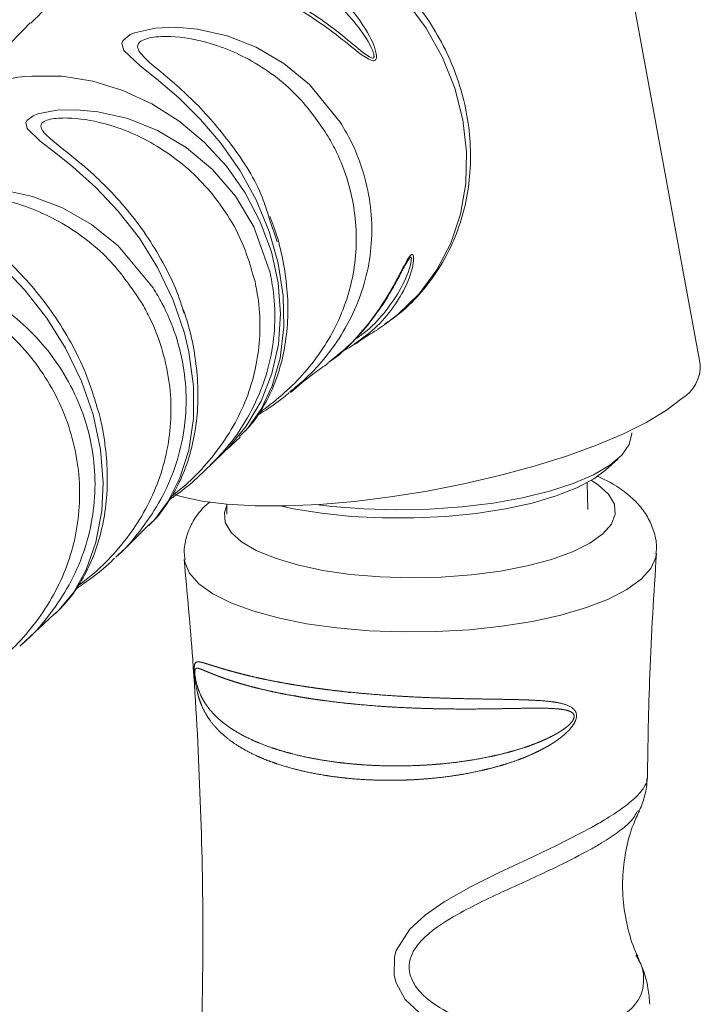
# Paper-space layout '_Диметрия' of a CAD drawing. Units: millimetres. Extents: x -887 to 777, y -66 to 1958.
# Drawn here: x 393 to 443, y 844 to 917 of the extents above; entities that cross this region are included whole.
import ezdxf

# ---------------------------------------------------------------- set-up
doc = ezdxf.new("R2010")
doc.units = ezdxf.units.MM

psp = doc.layouts.new('_Диметрия')

# ---------------------------------------------------------------- linework, layer by layer
at = {"color": 7, "linetype": 'Continuous', "lineweight": 15}
for p, q in [((443.2340268698235, 891.0617552561722), (372.7990145363461, 1273.893219986742)), ((393.7776805644709, 916.6241643183968), (393.5195616392976, 916.3765380106626)), ((411.1981712684698, 901.9830716750985), (411.816023718196, 900.1469067378093)), ((404.8214769980833, 895.1038613301245), (404.9191033905651, 894.8098667293132)), ((419.8111192855004, 893.9971453832272), (419.2981401956615, 893.6600675522358)), ((408.0895531877214, 884.7229540068133), (409.0587663833669, 885.6342183440286)), ((406.7575003068022, 883.4579879336051), (408.0717979601604, 884.7392663291547)), ((436.1996075703228, 883.1860949185088), (437.1261547695311, 884.027929676146)), ((434.8739020809448, 880.2516192054524), (434.8480131318938, 882.2506229025544)), ((408.0663948973534, 880.6577479178644), (408.0761493331616, 879.904563491362)), ((392.7047789620593, 870.1147161867185), (395.2623589619926, 872.4832746545594)), ((438.5154649684637, 847.0433935436882), (438.4608840291738, 847.1385414139976))]:
    psp.add_line(p, q, dxfattribs=at)
at = {"color": 8, "linetype": 'Continuous', "lineweight": 15, "flags": 128}
for points in [[(406.4413836270055, 924.7586508856007), (408.7645676676255, 924.7392931024809), (411.1026996971906, 924.3820326578117), (413.4081820901945, 923.6941423439926), (415.634081873578, 922.6896256241007), (417.7350861467161, 921.3889315617666), (419.6684245214039, 919.8185385372068), (421.3947398036204, 918.0104152237624), (422.8788891925014, 916.0013697978974), (424.0906596864232, 913.8323006308748), (425.0053831325866, 911.5473637158555), (425.6044383994727, 909.1930737792154), (425.8756304493801, 906.8173573748534), (425.8134385942263, 904.4685772377611), (425.4191288808355, 902.1945477582079), (424.7007283178771, 900.0415616186378), (423.6728614691169, 898.0534474081533), (422.3564527394723, 896.2706773988313), (420.7783004144695, 894.7295436469778), (419.8111192855004, 893.9971453832272)], [(409.0087716842013, 885.6859738437993), (409.6188296517927, 886.2833818066279), (410.6180057660065, 887.7019994244313), (411.4422492331539, 889.4462768985362), (412.0300179617087, 891.5096083559963), (412.312498685833, 893.8359515930446), (412.2620266372339, 896.1331616591928), (411.8895718802735, 898.551339213048), (411.2234875265241, 900.9028735804933), (410.2499393918941, 903.2539186710397), (409.0648279858742, 905.408944491151), (407.6439768941253, 907.4560779339424), (406.1328997110049, 909.2362492729868), (404.5114805901678, 910.8384370937767), (403.0124239747608, 912.1237068113727), (401.6112912519761, 913.2402148814424), (400.4349746571267, 914.3626482412035), (400.278257013761, 914.8787984035363), (400.3495319651749, 915.0795486953576), (400.910532992904, 915.531167403853), (401.2205784227964, 915.6631130187733), (402.780086982488, 916.00674327448), (404.2882940857022, 916.072950396472), (405.907328812085, 915.9385994159869), (408.0904613182868, 915.4480038506307), (410.2451716214137, 914.5993637794248), (412.3190159854187, 913.382387359809), (414.2192180661529, 911.8169859769712), (416.4902709974435, 909.0362067106067), (416.4902709974435, 909.0362067106067)], [(393.5949366781674, 912.4568252642237), (395.8528198741056, 912.4341820780184), (398.1244644275017, 912.0756656805808), (400.3614541786163, 911.3889172264843), (402.5161115746544, 910.3885735667291), (404.5425138340285, 909.0959552896768), (406.3974717107187, 907.5386123097223), (408.0414499980691, 905.7497366887023), (409.4394101530779, 903.7674552047222), (410.5615570821099, 901.6340167460747), (411.3839741715885, 899.394891849536), (411.8891330290911, 897.0978035748182), (412.0662670706016, 894.7917103704078), (411.9116009915566, 892.525762609231), (411.4284312309072, 890.348255033793), (410.6270557132468, 888.3055974375834), (409.5245543664255, 886.441325520905), (408.1444250925431, 884.7951730030061), (408.0782631045381, 884.7288188149928)], [(402.2144624186351, 879.0362418579607), (402.6950409460172, 879.4869472803471), (403.7304816580539, 880.8849573350476), (404.5979713106892, 882.6023378467187), (405.2492465544057, 884.6729366919666), (405.5973530242526, 887.0132496365561), (405.6019020321846, 889.4251972075238), (405.2572653319573, 891.9774571191923), (404.9270038728388, 893.3586472566797), (404.0920460136203, 895.8060405970797), (402.9362728555338, 898.2247204874869), (401.5808828988816, 900.4038253462885), (399.9950999704366, 902.4443078263128), (398.3597454533787, 904.1748757736478), (396.646156557654, 905.7057594688375), (395.3670012589484, 906.7208509891996), (394.2035543435129, 907.6144851095597), (393.2428685372299, 908.5506487205536), (393.1476391301846, 909.0086481228287), (393.2221085626027, 909.1599236901709), (393.6844151159554, 909.5028252816911), (394.0363397362553, 909.6408892156691), (395.4585990323458, 909.9138688826409), (396.9185055063369, 909.9538285817466), (398.487316947548, 909.807164507199), (400.7248515105977, 909.2881161296528), (402.9334697487428, 908.4022783476245), (405.0634037365282, 907.134701045849), (407.0114502942714, 905.5074523284713), (408.7126231197782, 903.5346941949001), (410.0893799621448, 901.252606361137), (411.2731346157739, 897.9119119566611), (411.2731346157739, 897.9119119566611)], [(391.4081503367853, 903.9980200935154), (393.6485106971197, 903.509290820634), (395.8667068523391, 902.6591036084463), (398.0225477332702, 901.4295600042653), (400.0070816415414, 899.8451302404626), (402.6061000703975, 896.7114977234489), (402.6061000703974, 896.7114977234485)], [(395.2688479345356, 872.475999990072), (395.6379399479958, 872.7969276667707), (396.7040387263334, 874.1229547190715), (397.6211819188339, 875.7678085339005), (398.3583119579739, 877.8216003971582), (398.7958315922192, 880.1653440925437), (398.8922804132313, 882.232102403641), (398.6921251438102, 884.7228742413754), (398.1391375419152, 887.3137266443586), (397.2805932579741, 889.795899799464), (396.098841610046, 892.2466135000138), (394.7104491973045, 894.4634327818009), (393.0888984925496, 896.5378502323803), (391.4121925720598, 898.303399344829)], [(417.2718565904614, 875.440841982841), (419.4616965576889, 875.2567357207832), (421.7241424076589, 875.1887491004616), (424.0034852149179, 875.2385561781036), (426.2435999948458, 875.4049305381573), (428.3893276870465, 875.6837754917137), (430.3878333544758, 876.0682249505825), (432.1899071549416, 876.5488124931717), (433.7511760507363, 877.1137044592043), (435.0331964200913, 877.7489913337076), (436.0044006667312, 878.4390302454354), (436.6408745188617, 879.1668301462726), (436.9269458779076, 879.9144701872316), (436.8555707175931, 880.6635409892285), (436.4285065312452, 881.3955979430951), (435.6562690564771, 882.0926153770693), (435.1472778521129, 882.4220200392305)], [(408.0674370839304, 880.5772759443956), (407.8937743446339, 880.0306820633981), (407.9651495049487, 879.2816112614012), (408.3922136912963, 878.5495543075344), (409.1644511660646, 877.8525368735604), (410.2628468797151, 877.2077218419714), (411.6603546844117, 876.6309866988636), (413.32256329994, 876.1365325775344), (415.2085436336317, 875.7365345794502), (417.2718565904614, 875.440841982841)], [(416.253795339631, 871.4587293434594), (418.649662493854, 871.2511855874238), (421.1228905709876, 871.1591064402357), (423.6231317795826, 871.1843663677976), (426.0994884187319, 871.3264511508281), (428.5015490084853, 871.582468352883), (430.7804145222063, 871.9472062020216), (432.8896938297409, 872.413239687452), (434.7864480870468, 872.9710817113405), (436.4320648472332, 873.6093762187649), (437.7930440986294, 874.3151293742428), (438.8416802284167, 875.0739740787529), (439.55662602901, 875.8704624424387), (439.9233272656424, 876.6883802590985), (439.9689833678161, 876.9925637261866)], [(404.9350161409326, 876.5366123991645), (404.9653873410444, 876.3352003230289), (405.3103289509027, 875.5244722313804), (406.0041818471449, 874.7422169556501), (407.0328211857101, 874.0043589574133), (408.3753068360159, 873.3259188977071), (410.004309661631, 872.7207078596881), (411.8866678626821, 872.2010461948057), (413.9840620544687, 871.7775127159766), (416.253795339631, 871.4587293434594)], [(423.3743414957531, 841.958354644482), (421.3161458702536, 843.8575645148892), (420.6450261897416, 845.1043960042213), (420.4972014015134, 845.6551972616209), (420.5233797759498, 847.0403867525852), (420.6614692891413, 847.4997594745951), (421.6625569003671, 849.0787307891135), (422.8389836081786, 850.1557541232521), (424.2192730214531, 851.1119088320111), (426.2149361831137, 852.2440620872347), (428.3098242272032, 853.2890824067823), (430.4395803321839, 854.2969681181999), (432.5021486020195, 855.279135124665), (435.1688740443308, 856.6494686656571), (435.1688740443308, 856.6494686656571)]]:
    psp.add_lwpolyline(points, dxfattribs=at)
at = {"color": 7, "linetype": 'Continuous', "lineweight": 15, "flags": 128}
for points in [[(441.8700255413384, 888.5049549666783), (440.7277106832407, 887.633310612784), (439.272370894244, 886.7548462540971), (437.5289074416344, 885.8845926593513), (435.5271514684653, 885.0374401088321), (433.3013535744296, 884.2278836175547), (430.8895977786016, 883.4697749215359), (428.3331498913132, 882.7760854707519), (425.6757514446971, 882.1586844840328), (422.9628712629452, 881.6281358634376), (420.2409274781193, 881.1935174429599), (417.5564933030435, 880.8622656642732), (414.9555001507188, 880.6400483371518), (412.4824517351132, 880.5306676616725), (410.1796626002763, 880.5359951715188), (408.0865341067589, 880.65593971152), (406.2388802634098, 880.8884489973425), (404.6683149397555, 881.2295447306416), (404.2563163825861, 881.3519070704702)], [(414.6611534214931, 880.6215165352564), (415.8863930084112, 880.4770561217198), (418.2477954511298, 880.295581574942), (420.6764168438457, 880.2302243527666), (423.1204953380256, 880.2823774309142), (425.5279396438532, 880.45092925707), (427.8474392656345, 880.7322874416905), (430.0295580959311, 881.1204553235506), (432.0277880603614, 881.607159778166), (433.7995403564611, 882.1820275450791), (435.3070531600666, 882.8328063158945), (436.5181964530382, 883.5456258709625), (437.4071568188126, 884.3052936990283), (437.9549876105619, 885.0956187992339), (438.1500127660769, 885.8997567641917), (438.1502462112164, 885.9606163488986)], [(436.1996075703228, 883.1860949185088), (435.3325321931776, 882.5359415472226), (434.0788369340067, 881.8660470906793), (432.5422274630056, 881.2616797248247), (430.7570290965858, 880.7363400179248), (428.7631202163015, 880.301763190934), (426.6050414517029, 879.9676569720514), (424.3310007162736, 879.7414847421123), (421.9917963223037, 879.628298814995), (419.6396822305356, 879.6306275772777), (417.327200783028, 879.7484190082588), (415.1060089940577, 879.979041842015), (413.025724617781, 880.3173443455324), (412.0591427751306, 880.5232039086377)]]:
    psp.add_lwpolyline(points, dxfattribs=at)
at = {"color": 8, "linetype": 'Continuous', "lineweight": 15}
psp.add_arc((394.3720504982376, 898.9225928640044), 13.55652435370108, 93.28622310442167, 127.6348271652327, dxfattribs=at)
at = {"color": 7, "linetype": 'Continuous', "lineweight": 15}
psp.add_arc((440.4172266756224, 890.9222275555804), 2.820253767532954, 301.0061813224817, 2.835777847361549, dxfattribs=at)
for points, knots in [([(419.8121044633931, 894.0441146414946), (420.1541128384999, 894.2740395044543), (421.0857651880918, 894.9003693092122), (422.3883824599718, 896.1994648711394), (423.7020472088429, 897.8805789386013), (424.7515968787339, 899.7556822964128), (425.530553783636, 901.7770305501218), (426.0230487032343, 903.9140179398129), (426.2210471748422, 906.128955412641), (426.120122040851, 908.3836435833758), (425.7211581324761, 910.6381067753673), (425.0303335889283, 912.851826335193), (424.0592673920787, 914.984549717013), (422.82479310211, 916.9972525257667), (421.3485807466897, 918.8529641501246), (419.6567194301494, 920.5173381264348), (417.7792419730014, 921.9594647330798), (415.7498099233845, 923.1515100345646), (413.6047955142154, 924.0725690575829), (411.3845572266696, 924.6967887498591), (409.1141958578039, 925.0420982883836), (407.607256796162, 925.0057074866629), (406.848710823409, 924.9873894957152)], [0, 0, 0, 0, 0.02915738063209478, 0.07942654084233039, 0.1296310756894757, 0.1798393986283354, 0.2301348801405098, 0.2805820044256154, 0.3312185207811988, 0.3820546659925595, 0.433078446197141, 0.484264242758182, 0.5355815104346778, 0.5870011491847262, 0.6384985626429498, 0.6900536341507538, 0.7416451204089144, 0.7932506864550953, 0.8448441834279983, 0.8963906979088401, 0.9478463191767053, 0.9999999999999999, 0.9999999999999999, 0.9999999999999999, 0.9999999999999999]), ([(393.4844345963207, 916.4127605782081), (392.5320284853299, 915.4337744765262), (390.5376059166071, 913.3836910581939), (388.0202344255076, 911.1408350292401), (386.4515308046849, 909.9675669616175), (386.0790647709778, 909.6889913927071)], [0, 0, 0, 0, 0.4107199947262208, 0.8600839678102506, 1, 1, 1, 1]), ([(409.0668583512683, 885.7351351116262), (409.2056570594856, 885.8591987297664), (409.7533598536793, 886.3487565303119), (410.5462547878607, 887.4512735280304), (411.4112097074847, 889.0075737980493), (412.0619864186527, 890.7889166513468), (412.4792389623567, 892.7277305770489), (412.6501328032593, 894.7732827472887), (412.5620727175781, 896.9065996319076), (412.2153398048947, 899.0437517888195), (411.7751732165215, 900.7668816768888), (411.3882057140368, 901.7304229318748), (411.2743544814932, 902.0139101983311)], [0, 0, 0, 0, 0.03694215376412849, 0.1457745615938457, 0.2564253508669674, 0.3721496008170131, 0.4853495998977992, 0.6033478016140063, 0.718754590261394, 0.8366064588206888, 0.9519273429073944, 1, 1, 1, 1]), ([(415.5696226015897, 891.167193233904), (415.6170762675047, 891.1972912835832), (415.7162784304935, 891.2602114304748), (416.5333195016437, 891.7689511407774), (417.8151704235681, 893.0819154306143), (419.380172576858, 895.0209418281414), (420.4597182877299, 896.863553558503), (421.1190323355524, 898.1553436072708), (421.4957306522192, 898.8438240972646), (421.691368967567, 899.1124457658452), (421.7717276215224, 899.1798269046672), (421.8351007480416, 899.2072063939936), (421.9022003518369, 899.1976607412017), (421.9665712991777, 899.0120319128996), (421.9099353770212, 898.2166389177995), (421.397586490012, 896.7566607178045), (420.3121103523282, 895.0294971227161), (419.0345087217075, 893.5979559809681), (417.989434011657, 892.8698022644884), (417.5305539351407, 892.5500784878815)], [0, 0, 0, 0, 0.008249649246113898, 0.01724593945139503, 0.1413204434623915, 0.269029852198258, 0.3703152961043735, 0.4336465309450082, 0.4643192308576055, 0.4770645832095485, 0.4886247965207797, 0.4896688201185435, 0.5011554772021966, 0.5201103035354772, 0.5584934445709041, 0.6826840825173688, 0.7948176183584732, 0.9099068171089122, 1, 1, 1, 1]), ([(415.7183995471592, 891.254269144147), (416.2421614249868, 891.6743007730003), (417.3224436566365, 892.5406347399991), (418.738234414458, 894.145536173539), (419.8580593065002, 895.7514463772384), (420.5247911936403, 896.9085000610331), (420.8020978604364, 897.4219710202948), (420.8461690134299, 897.5035747461073)], [0, 0, 0, 0, 0.2527985116202256, 0.5214082044757273, 0.7909421590963605, 0.9667753386626283, 1, 1, 1, 1]), ([(402.2735957624166, 879.0814079392132), (402.3794493744977, 879.1743560436704), (402.9026629547463, 879.6337802385984), (403.6891156495955, 880.7039777217452), (404.5962602507383, 882.2655822835635), (405.288682254701, 884.0617576569178), (405.7497830622375, 886.0157528101347), (405.9627908247586, 888.085404349783), (405.9170103757049, 890.2483136575016), (405.6018422142316, 892.4282774430169), (405.2266388214211, 894.0687485810475), (404.8972621491639, 894.94034497511), (404.8336610569709, 895.1086461551358)], [0, 0, 0, 0, 0.02814338335950247, 0.1391072073814322, 0.2532550884758724, 0.371794931619481, 0.4885308974327418, 0.6099869111404522, 0.729101551968759, 0.8509601974604925, 0.9712211124218723, 1, 1, 1, 1]), ([(417.563448993438, 892.5055373731317), (417.772823409124, 892.6575704577086), (418.3437298780095, 893.0721228813429), (418.9347325991596, 893.413844366066), (419.3089907988277, 893.6302428073647)], [0, 0, 0, 0, 0.3667403105355896, 0.9999999999999999, 0.9999999999999999, 0.9999999999999999, 0.9999999999999999]), ([(416.4910512619043, 891.9252209923603), (416.7280991919021, 892.0345910930622), (417.0918013273034, 892.2023974062189), (417.3979954406868, 892.4413750578387), (417.5046232780159, 892.5245956981072)], [0, 0, 0, 0, 0.6517639214192548, 1, 1, 1, 1]), ([(412.8042021698913, 888.9439652448483), (413.3862191828422, 889.4413751860099), (414.2921026622008, 890.2155715379041), (415.2567126448273, 890.879990323962), (415.6015746868597, 891.1175296646815)], [0, 0, 0, 0, 0.642485514100522, 1, 1, 1, 1]), ([(410.3330478119981, 887.2281841297106), (410.5448271641807, 887.362839239587), (411.2511585426274, 887.8119440668224), (412.0721832607318, 888.3776775842177), (412.6227043892648, 888.8627730645172), (412.7139564847949, 888.9431804763592)], [0, 0, 0, 0, 0.2632127415195269, 0.8778732044755577, 1, 1, 1, 1]), ([(395.3556165710183, 872.528901714842), (395.7269837283412, 872.9096089078263), (396.4981114930694, 873.700130850742), (397.4512474737943, 875.1796180305067), (398.2538163918949, 876.8940498965501), (398.8283374684093, 878.8064828374255), (399.1625266840726, 880.8477332433024), (399.2416429852318, 882.9878591370599), (399.0460642273753, 885.1716755843892), (398.7620235991772, 886.8439831933697), (398.4657814808631, 887.7679190537235), (398.403177492296, 887.9631717421919)], [0, 0, 0, 0, 0.1077991757933086, 0.2238403042106145, 0.3467940649905909, 0.4672888213622945, 0.5931814766635746, 0.7171055609688117, 0.8400897146447917, 0.9662066227006353, 1, 1, 1, 1]), ([(403.8161928059415, 880.9933747904394), (403.9241519415369, 881.0676729361057), (404.5674453068144, 881.51039141376), (405.5929499867993, 882.3056456039404), (406.4130546571582, 883.1183920796419), (406.7574247352621, 883.4596723788917)], [0, 0, 0, 0, 0.1047327548149436, 0.6240684118855103, 0.9999999999999999, 0.9999999999999999, 0.9999999999999999, 0.9999999999999999]), ([(439.9382714271962, 876.9917054634457), (439.9552104612287, 877.1113504136997), (440.0283818780376, 877.6281797976742), (439.8479974202397, 878.5500168332114), (439.4103458725727, 879.6331016153424), (438.7308035703831, 880.5874928074168), (437.8317266425015, 881.4420457359702), (436.7909220472326, 882.171408676826), (435.9488922501895, 882.563285051398), (435.5603816998069, 882.7440958807795)], [0, 0, 0, 0, 0.04528932392489099, 0.1956359489894874, 0.3418994384560908, 0.4918687652072504, 0.6550975128906374, 0.8408628108342787, 1, 1, 1, 1]), ([(406.7864490142138, 880.8099213616657), (406.5798715287059, 880.6245737007429), (406.0800131647192, 880.1760854333514), (405.4825167785762, 879.2947548796254), (405.045065849692, 878.2119941565925), (404.8657737608377, 877.258505225594), (404.9483222524557, 876.7096619732973), (404.9741874758228, 876.5376908925922)], [0, 0, 0, 0, 0.1786355339575214, 0.4322468420719101, 0.6677516030021516, 0.8958953842370528, 1, 1, 1, 1]), ([(399.8257598378626, 876.7094109971085), (399.8874287261821, 876.7664116650504), (400.704820268392, 877.5219281847384), (401.4910680075182, 878.306838579777), (402.217996532398, 879.0325306577757)], [0, 0, 0, 0, 0.07544595843586999, 1, 1, 1, 1]), ([(439.3075910412384, 860.2675597528473), (439.3484478111122, 862.8503544192554), (439.4367203275957, 868.430574918041), (439.7910260234027, 873.9970469198599), (439.9813419876915, 876.9870877214893)], [0, 0, 0, 0, 0.4628481378056844, 1, 1, 1, 1]), ([(396.8385842699689, 874.3229096510365), (397.1827056070337, 874.5645464949616), (398.0948643911604, 875.2050507183698), (399.0917508381999, 875.9769286629257), (399.6629905630975, 876.5675654354407), (399.7418623385963, 876.6491153853002)], [0, 0, 0, 0, 0.3430400894100319, 0.909292732417831, 1, 1, 1, 1]), ([(404.9046679090928, 876.5370763109305), (405.1320629847951, 874.0755378332406), (405.6637660519241, 868.3198830355178), (406.1186096815887, 859.2411506291122), (406.3556159897698, 850.2005892362371), (406.2656244730439, 844.4703386257032), (406.2275314500407, 842.0447481227036)], [0, 0, 0, 0, 0.2148205347675254, 0.5023008385976613, 0.7893260799049132, 0.9999999999999999, 0.9999999999999999, 0.9999999999999999, 0.9999999999999999]), ([(414.257924629416, 867.052793444933), (415.1671324460739, 866.9231944250746), (415.9187455578881, 866.8288092082053), (417.4703675023811, 866.6591478820216), (418.2598406812696, 866.585072452478), (419.8548290828311, 866.4577308781978), (420.6620116350689, 866.4043019561336), (421.8875283058016, 866.3379924756465), (422.300171115226, 866.3181247350828), (423.1215427062509, 866.2830174348182), (423.5295926406504, 866.267783806687), (424.7459583624612, 866.2279160393913), (425.5465410168169, 866.2092365307843), (426.7315223545129, 866.1872169090257), (427.1238552898438, 866.1808556396962), (427.9029602745635, 866.1685736333884), (428.2895573165163, 866.1626617847012), (429.4221368677127, 866.1425736035244), (430.1475121083224, 866.1270954914631), (431.1879067191865, 866.0749861483955), (431.5267185351563, 866.0526967168606), (432.1864657220344, 865.9871653637357), (432.5039050008288, 865.9448363076474), (432.954144797957, 865.8481593852074), (433.1000031330347, 865.8103102127502), (433.3808315021838, 865.7148693558412), (433.5171619921664, 865.6572600447079), (433.7664220472582, 865.503382281773), (433.8814507812668, 865.408357578154), (433.9999407978638, 865.1993066943314), (434.0288498046597, 865.1178855566666), (434.0507380897537, 864.9368064858526), (434.0429703352038, 864.8353800571724), (433.9944436391195, 864.6365145052184), (433.9547312300295, 864.5384588410312), (433.860514025898, 864.3549556794264), (433.8050253153129, 864.2672485089128), (433.6289619507871, 864.0211703300961), (433.495896726166, 863.873955716962), (433.0785477319402, 863.464133969346), (432.7787346116842, 863.2346458851155), (432.1524432379924, 862.8119724785328), (431.8238182748709, 862.6202965539882), (431.1507877235948, 862.2680066532895), (430.8062678586869, 862.1074269281687), (429.7506339991336, 861.6608947916556), (429.0175964800039, 861.4096774242165), (427.876148004701, 861.0846327989517), (427.4872201081407, 860.9848501356856), (426.7052904500744, 860.8040202212203), (426.3117027173893, 860.7227336278655), (425.1233901479827, 860.5039137609366), (424.321162781719, 860.3912105929505), (423.1030940125104, 860.2676267753862), (422.6933474634293, 860.2339976061954), (421.8750844754269, 860.1822915908106), (421.4677058195042, 860.1642316312207), (420.2507982392576, 860.1324607162328), (419.4464732028832, 860.1409978727161), (418.2507071618731, 860.197670640116), (417.8552052632831, 860.2239064481251), (417.0787578308694, 860.2901306283717), (416.6965458644143, 860.3301730913606), (415.5676586363015, 860.4707332329555), (414.8386418860619, 860.591531750883), (413.7809809521572, 860.814662510915), (413.4332542152079, 860.8963796600302), (412.7558520904669, 861.0730637474531), (412.4275042177895, 861.1676148345213), (411.4726757234272, 861.4699375200994), (410.8762646247156, 861.6962027840327), (410.0413161380757, 862.0757653467798), (409.7729817183625, 862.2090207855107), (409.2566339002652, 862.4901295399301), (409.0084132840252, 862.6382496839713), (408.3063813497168, 863.098930698934), (407.8906425614583, 863.4296014070512), (407.1596855509932, 864.1507175656047), (406.8443599830943, 864.5404868007536), (406.447509917805, 865.1952188965923), (406.3293628611697, 865.4229928260602), (406.1197952378734, 865.9073538538079), (406.0284363435359, 866.1630378394977), (405.9095690801018, 866.5880672500654), (405.8730810895906, 866.7365751020019), (405.8065858392661, 867.0516605343952), (405.7761527068066, 867.2199613527389), (405.7352836076795, 867.4964172180997), (405.7223991293051, 867.5931306582667), (405.6989227964967, 867.7935538433896), (405.6882103685604, 867.8986039404307), (405.6709999824311, 868.1035720409014), (405.6647390402957, 868.2010404310668), (405.6577899007873, 868.3697227412939), (405.6570521490193, 868.4411548249411), (405.661134128072, 868.6179949804912), (405.6718825648563, 868.6934047924132), (405.7030581921363, 868.806209942222), (405.7238489659703, 868.8436508419694), (405.7992437684479, 868.9257551104939), (405.8659866919343, 868.9406465026437), (406.0297498792695, 868.9395825823434), (406.1268999100795, 868.9218256502309), (406.3516290451089, 868.8670562666069), (406.4786960103317, 868.8298780481389), (406.899208932687, 868.7015528386437), (407.2331002501352, 868.593731035733), (407.8134208634377, 868.4186329773194), (408.0201658610508, 868.3578279109411), (408.4607993704925, 868.2330757784845), (408.694622638715, 868.1691674482987), (409.4260441313722, 867.9776203321247), (409.9567382719942, 867.8492974073232), (410.8164668534698, 867.6608983405623), (411.1136994044541, 867.5987486976979), (411.7298293970154, 867.4763317126254), (412.0496779231261, 867.4159022154611), (412.7048618948847, 867.2986140772139), (413.0405469840782, 867.241665783725), (413.5561578303614, 867.1590033110675), (413.7300439799807, 867.1319087080855), (414.0818626236832, 867.0786704757923), (414.257924629416, 867.052793444933), (415.1671324460739, 866.9231944250746)], [-0.007812500000000111, -0.007812500000000111, 0, 0, 0.03125000000000555, 0.03125000000000555, 0.0625000000000111, 0.0625000000000111, 0.09375000000001665, 0.09375000000001665, 0.109375000000019, 0.109375000000019, 0.1250000000000213, 0.1250000000000213, 0.1562500000000226, 0.1562500000000226, 0.1718750000000233, 0.1718750000000233, 0.1875000000000239, 0.1875000000000239, 0.2187500000000234, 0.2187500000000234, 0.2343750000000227, 0.2343750000000227, 0.250000000000022, 0.250000000000022, 0.2578125000000218, 0.2578125000000218, 0.2656250000000214, 0.2656250000000214, 0.2734375000000211, 0.2734375000000211, 0.2773437500000214, 0.2773437500000214, 0.2812500000000218, 0.2812500000000218, 0.2851562500000221, 0.2851562500000221, 0.2890625000000225, 0.2890625000000225, 0.2968750000000219, 0.2968750000000219, 0.3125000000000178, 0.3125000000000178, 0.3281250000000138, 0.3281250000000138, 0.3437500000000097, 0.3437500000000097, 0.3750000000000079, 0.3750000000000079, 0.390625000000007, 0.390625000000007, 0.4062500000000061, 0.4062500000000061, 0.4375000000000069, 0.4375000000000069, 0.4531250000000073, 0.4531250000000073, 0.4687500000000077, 0.4687500000000077, 0.5000000000000079, 0.5000000000000079, 0.5156250000000059, 0.5156250000000059, 0.5312500000000038, 0.5312500000000038, 0.5625000000000038, 0.5625000000000038, 0.5781250000000019, 0.5781250000000019, 0.59375, 0.59375, 0.6249999999999925, 0.6249999999999925, 0.6406249999999906, 0.6406249999999906, 0.6562499999999887, 0.6562499999999887, 0.687499999999985, 0.687499999999985, 0.7187499999999813, 0.7187499999999813, 0.7343749999999792, 0.7343749999999792, 0.7499999999999771, 0.7499999999999771, 0.7578124999999732, 0.7578124999999732, 0.7656249999999695, 0.7656249999999695, 0.7695312499999705, 0.7695312499999705, 0.7734374999999715, 0.7734374999999715, 0.7773437499999726, 0.7773437499999726, 0.7812499999999736, 0.7812499999999736, 0.7890624999999755, 0.7890624999999755, 0.7968749999999775, 0.7968749999999775, 0.8124999999999815, 0.8124999999999815, 0.8281249999999855, 0.8281249999999855, 0.8437499999999895, 0.8437499999999895, 0.8749999999999948, 0.8749999999999948, 0.8906249999999961, 0.8906249999999961, 0.9062499999999974, 0.9062499999999974, 0.9375000000000011, 0.9375000000000011, 0.9531250000000007, 0.9531250000000007, 0.9687500000000002, 0.9687500000000002, 0.9843749999999998, 0.9843749999999998, 0.9921874999999999, 0.9921874999999999, 1, 1, 1.031250000000006, 1.031250000000006]), ([(414.8174987330703, 866.1327395081933), (413.9516671691164, 866.2593411976325), (413.2878959082236, 866.3698014238286), (412.3353186264304, 866.5481997151155), (412.0245771579037, 866.6098918646496), (411.4244119780511, 866.7358440123003), (411.1341233052956, 866.8002554536598), (410.2920770209408, 866.9971858909599), (409.7690073639125, 867.1334647093915), (409.0420428250678, 867.3421958097872), (408.8093606636032, 867.4124799713136), (408.3637247067446, 867.5536585603819), (408.1506730003905, 867.6246197675379), (407.5500676575956, 867.8337953249219), (407.1977275371947, 867.9697822874377), (406.5892594243675, 868.2177192527422), (406.3325380114411, 868.3322296684466), (406.0314274331008, 868.4420432776652), (405.9445965539243, 868.4690118512796), (405.8364775709631, 868.4700473716197), (405.8041159200711, 868.4637689561497), (405.7628863834601, 868.4328856943425), (405.7503315201199, 868.4189852670142), (405.7281732428468, 868.3782688713637), (405.7185488446547, 868.3517102538435), (405.7045864188798, 868.2733457599105), (405.6999054918047, 868.2199259892134), (405.7027397617749, 868.0990663438347), (405.7054287642793, 868.0528495246493), (405.7141099387966, 867.9549535131732), (405.719935865414, 867.904787684643), (405.7393044542073, 867.7616116659899), (405.7551118689389, 867.6715770349285), (405.787878804579, 867.5073806705424), (405.8053324527632, 867.4308451157924), (405.8597693286466, 867.2130391449641), (405.8988999699713, 867.0827655933203), (405.9834320436867, 866.8344054772887), (406.0288224200014, 866.717054059371), (406.1734666191225, 866.3799199305425), (406.2816758499952, 866.1734013683463), (406.5228723046824, 865.7793788820528), (406.6561956980387, 865.5919589622455), (407.0919559990162, 865.0535052765226), (407.4278525004647, 864.7279809704931), (408.1896531858308, 864.1208526971811), (408.6155099791257, 863.8398424185425), (409.3240920736801, 863.4462525507291), (409.572618864441, 863.319528593897), (410.0862154765421, 863.0784731659453), (410.3519882273583, 862.9637018434084), (411.1758221421301, 862.6355831715008), (411.7602808809971, 862.4383198939385), (413.0003543274576, 862.0842965020753), (413.6608099150977, 861.9268310356747), (415.0204261361779, 861.6598593049124), (415.7217079648252, 861.5493450394616), (416.8054673824749, 861.4172004005575), (417.1720446771212, 861.378783156307), (417.9160051687381, 861.3133907728138), (418.2944874740631, 861.2863601121581), (419.4384134207689, 861.2234567545931), (420.2082110044122, 861.2057189199625), (421.373451319762, 861.2157823408602), (421.7636278618012, 861.2252768154858), (422.5475374238208, 861.2569752873081), (422.9407221041537, 861.2792024612787), (424.1113136220849, 861.3645822843318), (424.8844398460088, 861.4464281788437), (426.0331315655374, 861.6092318221076), (426.4141885480782, 861.670208511018), (427.1725079466635, 861.8065894639437), (427.5507788795488, 861.8822469754118), (428.6660997296007, 862.1299981147998), (429.3871978570631, 862.322728790922), (430.4344495186984, 862.6647487728713), (430.7777759766923, 862.7876579732396), (431.4522724115451, 863.0562068689637), (431.7842839698358, 863.2020919157545), (432.4266042159528, 863.5232685094245), (432.7380460273821, 863.6973304128504), (433.1847135609883, 864.0048644290304), (433.3311078647959, 864.1156872404423), (433.5364044413579, 864.3038745818321), (433.6025858086382, 864.3702869118331), (433.726544956629, 864.5181966044688), (433.7833821968368, 864.5970984985076), (433.8453094358707, 864.7346028980609), (433.8608992558615, 864.7825221622564), (433.874800305011, 864.8785063688033), (433.8724783170389, 864.9246396741066), (433.8515795566489, 865.0068283563756), (433.8332496432714, 865.0429533515261), (433.7899102485084, 865.1039855086432), (433.7645898740201, 865.1299159935553), (433.6817995384124, 865.1994222903795), (433.6185605689826, 865.2340949704399), (433.4875213273657, 865.2917235873877), (433.4188707680007, 865.3147060855406), (433.2074654799404, 865.3736764848305), (433.0612339296581, 865.3995023548839), (432.7618917436601, 865.439959076849), (432.6086612059702, 865.4540921868708), (432.1401613206397, 865.4864556038049), (431.8151227771613, 865.4948630718042), (431.1500542825107, 865.5017075866454), (430.8108399193843, 865.4997739869356), (429.7745935723265, 865.4880709608526), (429.0590691880418, 865.4726619035663), (427.9500853247102, 865.4543429782976), (427.5732300101091, 865.4488547955557), (426.8168467947161, 865.4406719942148), (426.4366246873296, 865.4379515765553), (425.2900586761014, 865.4352600688579), (424.5178455016704, 865.4407975598564), (423.3479180611532, 865.4638252589588), (422.955999763674, 865.47393967683), (422.1682082764256, 865.4995721168318), (421.7737016163802, 865.5150653671571), (420.6010454432493, 865.5694158134932), (419.8287285709126, 865.61629030495), (418.3027532274994, 865.7325050091769), (417.5474579279086, 865.8020128889468), (416.4343326340482, 865.9236598398556), (416.0687404403532, 865.9668622739118), (415.5284770001215, 866.0356093956073), (415.3497445463078, 866.059182505992), (414.9949966791602, 866.1076391724107), (414.8174987330703, 866.1327395081933), (413.9516671691164, 866.2593411976325)], [-0.007812499999997224, -0.007812499999997224, 0, 0, 0.03125000000006734, 0.03125000000006734, 0.04687500000010314, 0.04687500000010314, 0.06250000000013894, 0.06250000000013894, 0.09375000000021112, 0.09375000000021112, 0.1093750000002491, 0.1093750000002491, 0.1250000000002872, 0.1250000000002872, 0.1562500000003618, 0.1562500000003618, 0.1875000000004365, 0.1875000000004365, 0.2031250000004738, 0.2031250000004738, 0.2109375000004925, 0.2109375000004925, 0.2148437500004981, 0.2148437500004981, 0.2187500000005037, 0.2187500000005037, 0.2226562500005092, 0.2226562500005092, 0.2246093750005125, 0.2246093750005125, 0.2265625000005158, 0.2265625000005158, 0.2304687500005135, 0.2304687500005135, 0.2343750000005111, 0.2343750000005111, 0.2421875000005048, 0.2421875000005048, 0.2500000000004986, 0.2500000000004986, 0.2656250000004829, 0.2656250000004829, 0.2812500000004672, 0.2812500000004672, 0.3125000000004374, 0.3125000000004374, 0.3437500000004076, 0.3437500000004076, 0.3593750000003917, 0.3593750000003917, 0.3750000000003759, 0.3750000000003759, 0.4062500000003447, 0.4062500000003447, 0.4375000000003135, 0.4375000000003135, 0.4687500000002823, 0.4687500000002823, 0.4843750000002644, 0.4843750000002644, 0.5000000000002465, 0.5000000000002465, 0.5312500000002066, 0.5312500000002066, 0.5468750000001867, 0.5468750000001867, 0.5625000000001668, 0.5625000000001668, 0.5937500000001262, 0.5937500000001262, 0.609375000000106, 0.609375000000106, 0.6250000000000857, 0.6250000000000857, 0.6562500000000431, 0.6562500000000431, 0.6718750000000226, 0.6718750000000226, 0.6875000000000021, 0.6875000000000021, 0.7031249999999816, 0.7031249999999816, 0.7109374999999725, 0.7109374999999725, 0.7148437499999668, 0.7148437499999668, 0.718749999999961, 0.718749999999961, 0.7207031249999619, 0.7207031249999619, 0.7226562499999628, 0.7226562499999628, 0.7246093749999637, 0.7246093749999637, 0.7265624999999646, 0.7265624999999646, 0.7304687499999648, 0.7304687499999648, 0.734374999999965, 0.734374999999965, 0.7421874999999655, 0.7421874999999655, 0.749999999999966, 0.749999999999966, 0.7656249999999694, 0.7656249999999694, 0.7812499999999727, 0.7812499999999727, 0.8124999999999808, 0.8124999999999808, 0.8281249999999868, 0.8281249999999868, 0.8437499999999928, 0.8437499999999928, 0.8749999999999992, 0.8749999999999992, 0.8906250000000002, 0.8906250000000002, 0.9062500000000012, 0.9062500000000012, 0.9375000000000039, 0.9375000000000039, 0.9687500000000064, 0.9687500000000064, 0.9843750000000056, 0.9843750000000056, 0.9921875000000028, 0.9921875000000028, 1, 1, 1.031250000000067, 1.031250000000067]), ([(438.6539576239362, 857.8295415116013), (438.67768222872, 857.8691764424001), (438.8663415331382, 858.1843554956771), (439.1063434593991, 858.9342286224781), (439.2997567747092, 859.7371936585433), (439.2664781335176, 860.1952468263452), (439.2613777648642, 860.2654492124701)], [0, 0, 0, 0, 0.06129767810522743, 0.4874423586465434, 0.9214441205103444, 1, 1, 1, 1]), ([(438.5871273004896, 847.0820587688609), (438.5614398046565, 847.131387203127), (438.2641083426278, 847.7023613290299), (437.8506784800175, 849.050881056061), (437.4767275073161, 851.0408987695172), (437.4369981643188, 853.1168776147309), (437.7088119078814, 855.0861028959858), (438.1578203976476, 856.7017212410713), (438.5561993724616, 857.5388628035483), (438.7107181496444, 857.8635639016002)], [0, 0, 0, 0, 0.01658883021191013, 0.1920148687250235, 0.3724054187746245, 0.5518829665415932, 0.7265977313009426, 0.8939557885599381, 0.9999999999999999, 0.9999999999999999, 0.9999999999999999, 0.9999999999999999]), ([(439.4832781021112, 843.5121481206014), (439.4509421039968, 843.9154566141823), (439.3793749761038, 844.8080726527669), (439.0368571529473, 846.02870768287), (438.6780652667348, 846.8101718044834), (438.5194683726962, 847.1556026440677)], [0, 0, 0, 0, 0.3150228897163193, 0.6972193453835356, 1, 1, 1, 1])]:
    psp.add_open_spline(points, degree=3, knots=knots, dxfattribs=at)
at = {"color": 8, "linetype": 'Continuous', "lineweight": 15}
for points, knots in [([(402.7084936580584, 922.567338328831), (403.5035394626214, 922.693675108812), (405.1379639150699, 922.9533933807144), (407.7056668830033, 922.7997075258925), (410.2809815639105, 922.2126685966682), (412.7726426967509, 921.1594718861996), (414.9157440195697, 919.782690710022), (416.7167590897903, 918.1669941237858), (418.1176638273396, 916.4538410824765), (418.9365990050867, 915.0067091839646), (419.1736609862314, 914.1468585976068), (419.1967497769038, 913.8966362379056), (419.1760940886014, 913.7319617775819), (419.1109586735931, 913.6163572971947), (418.9588829831504, 913.5722304349669), (418.6721557932133, 913.6569330579721), (417.907514394027, 914.1457930668616), (416.6168834358891, 915.2253450528491), (414.7731433833872, 916.5947644583597), (412.6906802140002, 917.8868226794299), (410.4192749017575, 918.9779453001164), (407.509507376596, 919.9673289661146), (404.4541491675803, 920.4429150809456), (401.4214614522811, 920.3223228669857), (398.9600289594565, 919.8107144634429), (396.7003309835335, 918.8849570078045), (394.9394968030583, 917.8123125643066), (394.0911786144006, 916.9447676511344), (393.7776805644709, 916.6241643183968)], [0, 0, 0, 0, 0.05017653551167701, 0.1031509833883248, 0.1576462529949976, 0.2105423811443557, 0.2649815868726018, 0.308314189841593, 0.3526165352369848, 0.3955412944928627, 0.4046915942264999, 0.4102941362526551, 0.4136587270079201, 0.4185675542489802, 0.4234867384624287, 0.430412427839761, 0.4434026537036772, 0.4848952199936793, 0.5300717741904135, 0.5763502915947002, 0.6247102692284386, 0.6742353340112778, 0.7543650856837952, 0.8070942624303682, 0.8613418554399361, 0.9140290306018496, 0.9682292191571118, 1, 1, 1, 1]), ([(410.9667402762869, 918.9199813132005), (411.5916819773785, 918.6437972035757), (412.921291544211, 918.0561951380984), (414.8268255109516, 916.8555752988536), (416.6237273863707, 915.5284524867552), (417.8669314008959, 914.448681639762), (418.5886835974402, 913.9059965108055), (418.8335159741021, 913.7885652798011), (418.9289209669025, 913.788573887293), (418.9770517378428, 913.8132526293543), (419.0002742179472, 913.8531747265695), (419.0153548534681, 913.9457198057719), (418.9968631441366, 914.0630053089901), (418.9317592704302, 914.2847302143911), (418.6032455160353, 915.0508014004338), (417.2894887221319, 916.9487001054342), (415.0364488489481, 919.028210489478), (412.2775648716308, 920.6512067431565), (409.8411369863807, 921.6087410623425), (407.3213037767827, 922.138347987019), (404.8328825824884, 922.2758004754361), (403.2402215353461, 922.0306204782972), (402.4712925249688, 921.9122487676925)], [0, 0, 0, 0, 0.0669371083479577, 0.1424136355120282, 0.217858211599924, 0.2847807878581499, 0.3043240069279808, 0.3136779659947394, 0.3176796820220416, 0.3196716638711466, 0.3237612661479416, 0.3256039954785194, 0.3336901436303643, 0.3377688088068666, 0.3514942867836092, 0.4203951187825698, 0.5640995883043969, 0.6524668753978228, 0.7408398728881938, 0.8291852867635704, 0.9175314869146751, 1, 1, 1, 1]), ([(415.600204297854, 907.9680868516638), (414.9839887109972, 908.8787223798367), (413.5390210670145, 911.0140771188871), (410.3587615825509, 913.5349954407583), (406.7844857282893, 915.055839589692), (403.9331503705605, 915.471165108393), (402.3246461680887, 915.3276708230577), (401.6791217547203, 915.0677613148235), (401.420016212447, 914.7821271128008), (401.4545698329736, 914.4743551728975), (401.8235493224381, 913.9045648498125), (402.759834199817, 913.112296847771), (404.1776322541801, 911.9281037494862), (406.1195478498146, 910.1612951982739), (408.4864269066757, 907.4103861065008), (410.4551914643059, 904.3752401454664), (411.0494580498749, 902.4618829034192), (411.1981712684698, 901.9830716750985)], [0, 0, 0, 0, 0.09004710615758914, 0.2111520020058494, 0.3243714305293418, 0.4035747965576699, 0.4478899765114188, 0.4713530654626242, 0.4899338296276856, 0.5175424444506962, 0.5347636499260312, 0.6015556702905891, 0.6582090825070471, 0.7163169642536106, 0.8369467027014115, 0.9591964595812825, 1, 1, 1, 1]), ([(410.1705993203499, 897.1819959204558), (409.869671197959, 898.2292254732308), (409.3495807638259, 900.0391396428084), (408.0013893715158, 902.4120255123158), (406.0687404316373, 904.914412908613), (403.6506875163251, 906.9056904376941), (400.99448882238, 908.2724844851848), (398.747204339862, 909.0537513098383), (396.6213717774247, 909.3964102301242), (395.1052731622415, 909.3063014439281), (394.5063346084332, 909.1041389010903), (394.2491338871056, 908.8711252584329), (394.2609030275591, 908.6143886295429), (394.5562825261904, 908.1401868858331), (395.6574619345447, 907.2251010652741), (397.4811184405186, 905.8020009998786), (399.3535067210445, 904.0275863704913), (400.8709720332047, 902.3280374833237), (402.2806613591964, 900.4220685720647), (403.4984103489504, 898.3498607591432), (404.3644254889026, 896.5545486371582), (404.7118748296666, 895.4517400075852), (404.8214769980833, 895.1038613301245)], [0, 0, 0, 0, 0.07745655626402762, 0.133867229336201, 0.1916063830252276, 0.2993333766825454, 0.3491429664311844, 0.3999534762619822, 0.46616815780305, 0.5007866019397118, 0.5187919435716944, 0.5329547483327046, 0.5544603290122797, 0.5668045476129546, 0.6163975687309629, 0.7006161210458971, 0.7540392518730332, 0.8086338506010962, 0.8632835167675862, 0.9191180819435832, 0.9744859679826492, 1, 1, 1, 1]), ([(416.4902709974435, 909.0362067106067), (416.7453705498823, 908.608873400841), (417.4222461049215, 907.4749965732673), (418.2269412489378, 905.4652923758613), (418.7704477054801, 903.0678150680066), (418.9020887382471, 900.6151235292962), (418.631721551676, 898.2218163100553), (417.9656296784145, 895.892234657754), (416.9445541483397, 893.7201317690824), (415.5724240722166, 891.7154420331068), (414.1648633335664, 890.1366377839162), (413.1389328258521, 889.305950686145), (412.7586511755783, 888.9980399085376)], [0, 0, 0, 0, 0.06626058026691112, 0.1758143697887053, 0.2883253528131682, 0.3961625729748386, 0.506814343861378, 0.6135206483952497, 0.7229233931576375, 0.8283468548888558, 0.9363733305455875, 1, 1, 1, 1]), ([(410.5024983485541, 887.4483155637162), (411.0571811617691, 887.8666179424329), (412.1893199403171, 888.7203965936211), (414.2559163396231, 890.7538822860357), (416.3577862278722, 893.7832850675117), (417.7190303645473, 897.9893788555505), (417.7610718375024, 901.71447549078), (417.1143447175448, 904.64139506236), (416.4154342889518, 906.4951047455252), (415.8209040875246, 907.5693198232622), (415.6002042978535, 907.9680868516637)], [0, 0, 0, 0, 0.08669992804382687, 0.1769594231104012, 0.364350711586636, 0.5542613537035018, 0.7461354014050524, 0.842813234394353, 0.9416495814258448, 1, 1, 1, 1]), ([(401.7332262158872, 895.642605933663), (401.0246760040454, 896.6826293279286), (399.4489274894155, 898.9955427831856), (396.5941604863393, 901.1886680294415), (393.916175189717, 902.5183747770634), (391.6815890996023, 903.2582452493336), (389.595095151851, 903.5718212276495), (388.1241116164437, 903.4697062152569), (387.5432304956848, 903.2645272445103), (387.2931384460127, 903.0296595110565), (387.3048331182832, 902.7731632336296), (387.5914893473666, 902.3017514672075), (388.6754439334564, 901.3880895513355), (390.5022524713169, 899.9683030628386), (392.4092067665283, 898.1773335047893), (393.9734807193302, 896.4420510886916), (395.4237619112364, 894.4956255208656), (396.6836976102738, 892.3856000551582), (397.7234032709237, 890.1920528292192), (398.1898580166953, 888.6942437191174), (398.4165321992319, 887.9663817802991)], [0, 0, 0, 0, 0.09535890237005075, 0.2120691607384992, 0.2658670159118232, 0.3207227061293515, 0.390195211158495, 0.4263721474463735, 0.4453538630525258, 0.460282979353471, 0.4829979580445601, 0.4959731169898056, 0.548339087516852, 0.6393788413994975, 0.698679233584842, 0.7592918931926126, 0.8197107019767848, 0.8814402434657997, 0.9423857595238208, 1, 1, 1, 1]), ([(417.5224323274269, 892.8565410326578), (417.7877942738676, 893.0342735438219), (418.6234773644296, 893.59399228351), (419.7765507778191, 894.8150171620005), (420.9632366579121, 896.4768682137782), (421.5974182867035, 897.914403856329), (421.7840194114139, 898.748643126486), (421.7823612943049, 898.961137831393), (421.7489380088711, 898.9977696702549), (421.7200898446627, 898.9962118647832), (421.6884708948509, 898.9771854640034), (421.6249291547831, 898.9096030713116), (421.4731497338421, 898.68357081289), (421.2077913985841, 898.179434916215), (420.9796291861841, 897.757549256853), (420.8431568705809, 897.5052037336955)], [0, 0, 0, 0, 0.0951390677911618, 0.2996138341284885, 0.5085725057162448, 0.7313436973725749, 0.7965268920584303, 0.8257910250209994, 0.8375306671223612, 0.8416983220786084, 0.85089349073853, 0.8583545697404373, 0.8764728655592231, 0.926113820953764, 1, 1, 1, 1]), ([(382.9754068667397, 898.1276992742388), (383.4322912844978, 898.101194320527), (384.6292130801328, 898.0317580352062), (386.613341140884, 897.6035170183843), (388.8497360777432, 896.777790412133), (391.0088661871548, 895.5819021199455), (393.046332370736, 894.006396382065), (394.8736981344754, 892.0591430869459), (396.3742792043532, 889.8047659823119), (397.4799219913495, 887.3316178839465), (398.1413084787841, 884.766110570329), (398.3617770428515, 882.13147772104), (398.141187955246, 879.5488633678175), (397.4865365684917, 877.0269228069658), (396.4410600540283, 874.6654006568726), (394.9956465802611, 872.48820115842), (393.7236536894318, 870.9777132754499), (392.8695326246646, 870.2601149595381), (392.7012892805179, 870.118763638978)], [0, 0, 0, 0, 0.03697892952332136, 0.09687545691074688, 0.1582924026319868, 0.2223938687863821, 0.2879813155131349, 0.3579549773119453, 0.4298678472869498, 0.4993806388811636, 0.5708169938413545, 0.6392929616590192, 0.7096060954077367, 0.7774307555991568, 0.8470189022458047, 0.9142039319947953, 0.9831000334832269, 1, 1, 1, 1]), ([(389.9293465439368, 868.0564586853906), (390.3944289814257, 868.4071900180196), (391.4903821128489, 869.2336781227051), (393.0209157399889, 870.7641463948528), (394.488203287118, 872.6306038576168), (395.6704591447058, 874.6963426959265), (396.5368796534755, 876.9216898909668), (397.0522343067777, 879.2461830168597), (397.2061212879601, 881.6493426813398), (396.9878019669247, 884.0599785380472), (396.3917840371432, 886.4525934460698), (395.4312583596635, 888.742172641436), (394.1130382655927, 890.8952026124222), (392.0330323149173, 893.36172870185), (389.530663637343, 895.2873508869038), (386.8458850851237, 896.5709073814606), (385.075291810185, 897.1520367465105), (383.9672051323612, 897.34068335151), (383.5555765864047, 897.4107611976475)], [0, 0, 0, 0, 0.04412283909251606, 0.1039741769906745, 0.1654683323344141, 0.2282911742339066, 0.2904301230555265, 0.353921724748968, 0.4166152032135671, 0.4807115034523003, 0.5443549679264627, 0.6094697624616976, 0.6735815019159316, 0.7391858437272729, 0.8574077141392749, 0.9117936812675919, 0.9672333947780098, 1, 1, 1, 1]), ([(411.2731346157739, 897.9119119566611), (411.3728686875847, 897.4000158298503), (411.6297881083097, 896.0813485581381), (411.6941101279541, 893.8927079734262), (411.3738386331019, 891.4400689737428), (410.6430803133197, 889.0551459835367), (409.5387424807226, 886.845498084049), (408.2368473422141, 884.9499748809708), (407.2021940876617, 883.9114249924189), (406.7538851687362, 883.4614276858448)], [0, 0, 0, 0, 0.09916600656543544, 0.2554560592965051, 0.4158838078321667, 0.5706085525752407, 0.7292739613920565, 0.8826960654120022, 1, 1, 1, 1]), ([(402.6061000703975, 896.7114977234489), (402.8312118869736, 896.3366310881673), (403.5053112700846, 895.2140895377688), (404.3538309562768, 893.177759454047), (404.958520128048, 890.6424559090249), (405.1226653527879, 888.0451966941567), (404.8559603954548, 885.5087229002156), (404.1636263828555, 883.0389485692444), (403.0941599671329, 880.7290215804285), (401.6276476013347, 878.6128635308837), (400.5091483894002, 877.2817488134284), (399.8311091738523, 876.7109623229309), (399.8272175101361, 876.7076862453474)], [0, 0, 0, 0, 0.05930867787104831, 0.1776003755560466, 0.2991666845880694, 0.4154684267913963, 0.534876398877629, 0.650042066397226, 0.7681789340489118, 0.882311574222099, 0.9993245172758255, 1, 1, 1, 1]), ([(403.9507734952311, 881.2298657533695), (404.1587436137455, 881.3866331349177), (404.9637163885612, 881.9934197013107), (406.7918280079164, 883.7755266522609), (409.0381560897386, 886.8564986560859), (410.2716785621804, 890.4574056245917), (410.5837875666994, 893.4700852201297), (410.5004145442684, 895.4800815054318), (410.2618380952829, 896.7111850694047), (410.1705993203539, 897.1819959204556)], [0, 0, 0, 0, 0.0418753883854449, 0.1620836100201379, 0.412056617624419, 0.6644868896787041, 0.7908756644521506, 0.920024594781412, 1, 1, 1, 1]), ([(397.0068773630541, 874.577929294204), (397.342658909015, 874.8307273421992), (398.2974989944779, 875.5495926659673), (399.704394476209, 876.9420544285587), (401.1720450084122, 878.759867056639), (402.3639578995752, 880.7774574924657), (403.2506039036617, 882.9528682633165), (403.7956784627133, 885.2294021379965), (403.9881352989923, 887.5873811186667), (403.81712988394, 889.9604096532005), (403.2708132447134, 892.3204691841396), (402.5281835743077, 894.2155145124368), (401.929777606748, 895.2897608398272), (401.7332262158872, 895.642605933663)], [0, 0, 0, 0, 0.051461369402588, 0.146337340301974, 0.2439985025037148, 0.3437466275345663, 0.4424003584233591, 0.5431775801849624, 0.6427321042314488, 0.7444953709060591, 0.8457490317266406, 0.9493349932999765, 0.9999999999999999, 0.9999999999999999, 0.9999999999999999, 0.9999999999999999]), ([(435.1688740443308, 856.6494686656571), (435.4926458450431, 856.832729959459), (436.3517348368434, 857.3189914553083), (437.5057572438537, 858.0786864426861), (438.5040373346228, 858.8936862198834), (439.0883801654508, 859.61558164494), (439.3295834827961, 860.078528319181), (439.2719280313509, 860.255087054061), (439.2678388639274, 860.2676093430883)], [0, 0, 0, 0, 0.1285960667127574, 0.3412139817570978, 0.5595711078288746, 0.7688575689821908, 0.9836064053716543, 1, 1, 1, 1]), ([(438.5677562095664, 857.8776210523864), (438.4340609016466, 857.6045005860092), (438.2007090745697, 857.1277960491565), (437.1426193761995, 856.2863432169271), (436.1273616147736, 855.604695460967), (435.3536817032006, 855.1632527014731), (435.0664784739163, 854.9993815912444)], [0, 0, 0, 0, 0.3381424751297611, 0.5901939687459002, 0.8478729849440392, 1, 1, 1, 1]), ([(435.0664784739167, 854.9993815912446), (434.3072056338756, 854.5976036483006), (432.5267821745945, 853.6554721280938), (429.0745280108523, 852.1084791218881), (425.5445490489028, 850.4520989718657), (423.0307210739959, 848.8769469749917), (421.8650519246651, 847.4964562382398), (421.5845120836629, 846.5019976655582), (421.6495665441197, 845.6746870538675), (421.9777065050073, 844.9753547114208), (422.8185128495687, 843.9271863740773), (424.2677271642797, 842.9589308175314), (426.2686579731364, 842.1409087578593), (428.9151230022582, 841.4571734614989), (432.192201764535, 841.1994235297375), (435.5369590052539, 841.666643418813), (437.925377320369, 842.7805848230341), (438.9484484319876, 844.1413185426641), (439.0508435097753, 845.464883312517), (438.9673507848976, 846.3068918561598), (438.6117232322379, 846.8865079519521), (438.5154649684637, 847.0433935436882)], [0, 0, 0, 0, 0.06621621165662306, 0.1552707938450622, 0.2385267913185769, 0.2967690499833984, 0.3293562530666738, 0.3466098543250259, 0.3602732341402793, 0.3805752511697574, 0.3932388784132751, 0.4423544441005611, 0.4840145761633271, 0.5267442535603415, 0.6154494283736662, 0.7053458850389328, 0.79615527302805, 0.8870809091069647, 0.9340666325781943, 0.9821537127105647, 1, 1, 1, 1])]:
    psp.add_open_spline(points, degree=3, knots=knots, dxfattribs=at)

doc.saveas('drawing.dxf')
